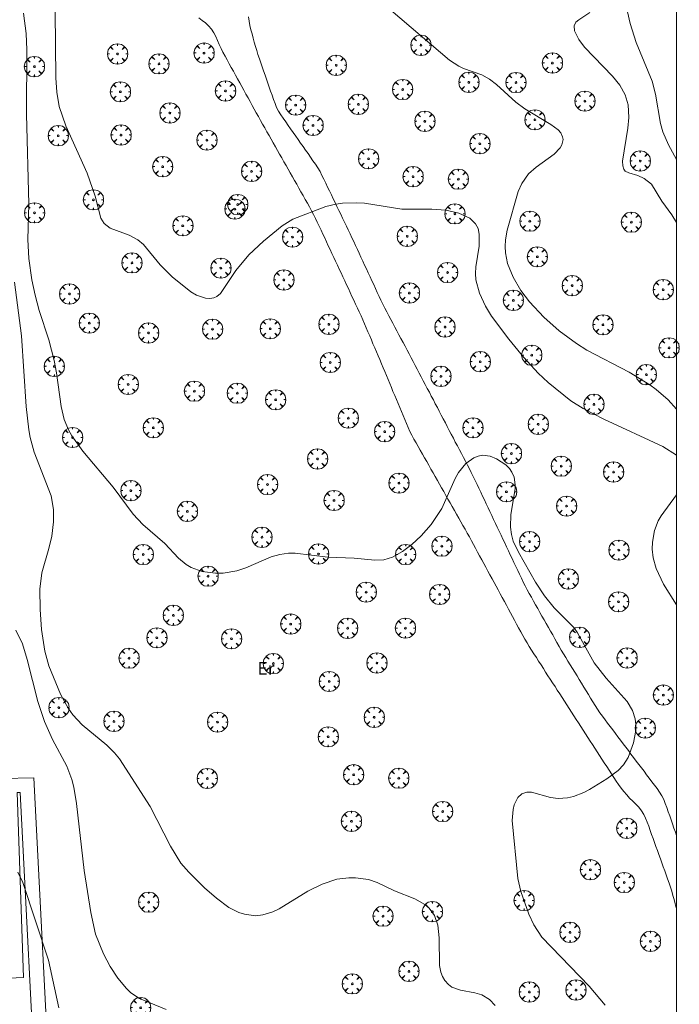
# Model space of a CAD drawing. Units: millimetres. Extents: x 424000 to 425004, y 4486499 to 4487001.
# Drawn here: x 424923 to 425000, y 4486691 to 4486807 of the extents above; entities that cross this region are included whole.
import ezdxf
from ezdxf.enums import TextEntityAlignment as Align

# ---------------------------------------------------------------- set-up
doc = ezdxf.new("R2010")
doc.units = ezdxf.units.MM
doc.header["$MEASUREMENT"] = 0
doc.layers.get('0').update_dxf_attribs({"lineweight": 9})
for name, color, linetype, lineweight in [('f020120p_textocartografico_usos_coberturas', 90, 'Continuous', 9), ('f030026l_camino', 50, 'Continuous', 9), ('f050002l_curvanivel_cgn', 23, 'Continuous', 9), ('f050002l_curvanivel_mae', 213, 'Continuous', 9), ('f061013p_arbol', 91, 'Continuous', 9), ('f070067s_pasarela', 224, 'Continuous', 9), ('HOJAS', 7, 'Continuous', 9)]:
    doc.layers.add(name, color=color, linetype=linetype, lineweight=lineweight)
doc.styles.get("Standard").update_dxf_attribs({"font": 'arial.ttf'})

# ---------------------------------------------------------------- blocks, each defined once
blk = doc.blocks.new('TVK2846N_ACAD_1_FMEBLOCK1')
at = {"layer": 'HOJAS'}
blk.add_lwpolyline([(-500, 250), (500, 250), (500, -250), (-500, -250)], close=True, dxfattribs=at)
blk = doc.blocks.new('arbol')
at = {"color": 0, "linetype": 'Continuous', "lineweight": 0, "flags": 128}
for points in [[(0.96, 0.01), (1.2, 0.04), (1.13, 0.47), (0.89, 0.8), (0.53, 0.53), (0.82, 0.88), (0.48, 1.1), (0.05, 1.18), (0.01, 0.96), (-0.05, 1.18), (-0.48, 1.1), (-0.82, 0.88), (-0.5, 0.53), (-0.86, 0.8), (-1.1, 0.47), (-1.19, 0.04), (-0.94, 0.01)], [(-0.94, 0.01), (-1.19, -0.05), (-1.1, -0.48), (-0.86, -0.8), (-0.5, -0.5), (-0.82, -0.88), (-0.48, -1.12)], [(-0.48, -1.12), (-0.05, -1.19), (0.01, -0.94), (0.05, -1.19), (0.48, -1.12), (0.82, -0.88), (0.53, -0.5), (0.89, -0.8), (1.13, -0.48), (1.2, -0.05), (0.96, 0.01)]]:
    blk.add_lwpolyline(points, dxfattribs=at)
at = {"color": 0, "linetype": 'Continuous', "lineweight": 0, "extrusion": (0, 0, -1)}
for start, end in [(180.0229, 7.5946), (7.2233, 180.0229)]:
    blk.add_arc((0, 0), 0.104, start, end, dxfattribs=at)

msp = doc.modelspace()

# ---------------------------------------------------------------- linework, layer by layer
at = {"layer": 'f030026l_camino'}
for points in [[(424943.88, 4486806.96, 730.54), (424944.29, 4486806.67, 730.53), (424944.68, 4486806.36, 730.53), (424945.04, 4486806.01, 730.51), (424945.39, 4486805.65, 730.51), (424945.67, 4486805.22, 730.51), (424945.89, 4486804.76, 730.51), (424946.09, 4486804.29, 730.51), (424946.28, 4486803.83, 730.55), (424946.5, 4486803.37, 730.57), (424946.73, 4486802.92, 730.62), (424946.98, 4486802.47, 730.62), (424947.22, 4486802.03, 730.53), (424947.47, 4486801.58, 730.53), (424947.71, 4486801.13, 730.53), (424947.96, 4486800.69, 730.53), (424948.2, 4486800.24, 730.6), (424948.45, 4486799.79, 730.6), (424948.7, 4486799.34, 730.78), (424948.94, 4486798.9, 730.78), (424949.19, 4486798.45, 730.8), (424949.43, 4486798.01, 730.76), (424949.67, 4486797.57, 730.8), (424949.91, 4486797.13, 730.79), (424950.16, 4486796.68, 730.79), (424950.4, 4486796.24, 730.81), (424950.64, 4486795.8, 730.81), (424950.89, 4486795.36, 730.87), (424951.13, 4486794.92, 730.87), (424951.38, 4486794.47, 730.89), (424951.63, 4486794.03, 730.89), (424951.88, 4486793.59, 730.86), (424952.14, 4486793.14, 730.72), (424952.38, 4486792.7, 730.72), (424952.63, 4486792.27, 730.5), (424952.88, 4486791.83, 730.5), (424953.14, 4486791.38, 730.5), (424953.38, 4486790.94, 730.94), (424953.63, 4486790.5, 730.93), (424953.89, 4486790.06, 730.93), (424954.14, 4486789.62, 730.96), (424954.39, 4486789.18, 730.96), (424954.64, 4486788.74, 730.96), (424954.89, 4486788.3, 730.96), (424955.14, 4486787.85, 730.99), (424955.39, 4486787.41, 731.01), (424955.64, 4486786.97, 731.01), (424955.89, 4486786.52, 731.01), (424956.14, 4486786.09, 731.02), (424956.39, 4486785.64, 731.02), (424956.64, 4486785.2, 730.89), (424956.88, 4486784.76, 730.89), (424957.13, 4486784.31, 730.89), (424957.37, 4486783.86, 731), (424957.59, 4486783.41, 731), (424957.81, 4486782.96, 730.98), (424958.03, 4486782.5, 730.98), (424958.25, 4486782.04, 731.2), (424958.46, 4486781.57, 731.26), (424958.68, 4486781.11, 731.26), (424958.89, 4486780.66, 731.26), (424959.1, 4486780.2, 731.24), (424959.32, 4486779.74, 731.24), (424959.53, 4486779.29, 731.28), (424959.75, 4486778.82, 731.29), (424959.96, 4486778.37, 731.29), (424960.18, 4486777.91, 731.32), (424960.39, 4486777.45, 731.32), (424960.6, 4486776.99, 731.34), (424960.82, 4486776.53, 731.35), (424961.03, 4486776.07, 731.35), (424961.25, 4486775.61, 731.35), (424961.46, 4486775.15, 731.35), (424961.67, 4486774.7, 731.38), (424961.88, 4486774.24, 731.38), (424962.1, 4486773.79, 731.38), (424962.31, 4486773.32, 731.43), (424962.53, 4486772.87, 731.43), (424962.74, 4486772.41, 731.43), (424962.96, 4486771.95, 731.43), (424963.16, 4486771.49, 731.43), (424963.36, 4486771.03, 731.56), (424963.56, 4486770.55, 731.56), (424963.76, 4486770.08, 731.6), (424963.96, 4486769.62, 731.6), (424964.16, 4486769.14, 731.62), (424964.35, 4486768.67, 731.62), (424964.55, 4486768.2, 731.62), (424964.75, 4486767.73, 731.64), (424964.94, 4486767.27, 731.64), (424965.14, 4486766.81, 731.62), (424965.34, 4486766.33, 731.61), (424965.53, 4486765.86, 731.58), (424965.73, 4486765.4, 731.69), (424965.92, 4486764.94, 731.69), (424966.12, 4486764.47, 731.55), (424966.31, 4486764.01, 731.55), (424966.51, 4486763.55, 731.74), (424966.7, 4486763.07, 731.74), (424966.9, 4486762.6, 731.67), (424967.1, 4486762.13, 731.67), (424967.29, 4486761.66, 731.71), (424967.49, 4486761.2, 731.71), (424967.69, 4486760.73, 731.71), (424967.89, 4486760.26, 731.54), (424968.08, 4486759.79, 731.54), (424968.28, 4486759.32, 731.54), (424968.48, 4486758.84, 731.8), (424968.69, 4486758.38, 731.8), (424968.92, 4486757.93, 731.8), (424969.16, 4486757.48, 731.8), (424969.41, 4486757.05, 731.79), (424969.66, 4486756.6, 731.79), (424969.91, 4486756.17, 731.76), (424970.16, 4486755.72, 731.76), (424970.41, 4486755.28, 731.74), (424970.66, 4486754.85, 731.71), (424970.91, 4486754.4, 731.71), (424971.16, 4486753.96, 731.72), (424971.41, 4486753.52, 731.73), (424971.66, 4486753.08, 731.73), (424971.91, 4486752.63, 731.93), (424972.16, 4486752.19, 731.93), (424972.41, 4486751.75, 732), (424972.66, 4486751.31, 731.93), (424972.91, 4486750.87, 731.99), (424973.16, 4486750.43, 731.99), (424973.41, 4486749.98, 732.04), (424973.67, 4486749.54, 732.09), (424973.92, 4486749.1, 732.07), (424974.17, 4486748.65, 732.07), (424974.42, 4486748.2, 732.16), (424974.67, 4486747.77, 732.16), (424974.92, 4486747.32, 732.16), (424975.17, 4486746.88, 731.96), (424975.42, 4486746.44, 731.96), (424975.67, 4486745.99, 731.94), (424975.92, 4486745.54, 731.94), (424976.16, 4486745.09, 732.06), (424976.4, 4486744.65, 732.06), (424976.64, 4486744.21, 732.06), (424976.88, 4486743.76, 732.09), (424977.12, 4486743.31, 732.09), (424977.37, 4486742.87, 732.13), (424977.6, 4486742.43, 732.13), (424977.85, 4486741.98, 732.17), (424978.09, 4486741.53, 732.19), (424978.33, 4486741.08, 732.23), (424978.58, 4486740.63, 732.19), (424978.81, 4486740.19, 732.23), (424979.05, 4486739.75, 732.2), (424979.29, 4486739.3, 732.23), (424979.54, 4486738.85, 732.23), (424979.78, 4486738.4, 732.16), (424980.02, 4486737.96, 732.13), (424980.26, 4486737.51, 732.13), (424980.5, 4486737.07, 732.24), (424980.74, 4486736.63, 732.24), (424980.98, 4486736.19, 732.24), (424981.22, 4486735.74, 732.24), (424981.46, 4486735.3, 732.34), (424981.7, 4486734.85, 732.34), (424981.94, 4486734.41, 732.34), (424982.19, 4486733.97, 732.34), (424982.45, 4486733.53, 732.38), (424982.71, 4486733.1, 732.41), (424982.98, 4486732.67, 732.41), (424983.26, 4486732.24, 732.38), (424983.54, 4486731.81, 732.29), (424983.81, 4486731.38, 732.29), (424984.09, 4486730.95, 732.29), (424984.36, 4486730.52, 732.29), (424984.63, 4486730.1, 732.29), (424984.9, 4486729.68, 732.23), (424985.18, 4486729.26, 732.26), (424985.45, 4486728.84, 732.22), (424985.73, 4486728.41, 732.21), (424986, 4486727.98, 732.21), (424986.28, 4486727.55, 732.17), (424986.56, 4486727.12, 732.2), (424986.83, 4486726.69, 732.2), (424987.11, 4486726.26, 732.16), (424987.39, 4486725.83, 732.16), (424987.66, 4486725.4, 732.17), (424987.94, 4486724.97, 732.15), (424988.21, 4486724.55, 732.15), (424988.48, 4486724.13, 732.15), (424988.76, 4486723.7, 732.09), (424989.04, 4486723.28, 732.1), (424989.31, 4486722.85, 732.1), (424989.59, 4486722.42, 732.09), (424989.86, 4486722, 732.09), (424990.13, 4486721.58, 732.09), (424990.41, 4486721.15, 732.07), (424990.69, 4486720.72, 732.07), (424990.97, 4486720.29, 732.04), (424991.24, 4486719.86, 732.04), (424991.52, 4486719.43, 732.04), (424991.8, 4486719, 732.02), (424992.08, 4486718.58, 732.02), (424992.35, 4486718.15, 732), (424992.63, 4486717.72, 732), (424992.91, 4486717.3, 731.99), (424993.19, 4486716.88, 731.99), (424993.5, 4486716.47, 732), (424993.81, 4486716.07, 732), (424994.15, 4486715.68, 732), (424994.5, 4486715.31, 732), (424994.86, 4486714.95, 731.99), (424995.22, 4486714.58, 731.99), (424995.57, 4486714.22, 731.99), (424995.88, 4486713.82, 731.99), (424996.15, 4486713.39, 731.94), (424996.37, 4486712.93, 731.87), (424996.57, 4486712.46, 731.87), (424996.74, 4486711.99, 731.91), (424996.91, 4486711.51, 731.91), (424997.08, 4486711.04, 731.91), (424997.25, 4486710.56, 731.9), (424997.42, 4486710.09, 731.91), (424997.59, 4486709.62, 731.89), (424997.76, 4486709.14, 731.89), (424997.94, 4486708.66, 731.88), (424998.11, 4486708.18, 731.88), (424998.28, 4486707.71, 731.89), (424998.45, 4486707.23, 731.89), (424998.62, 4486706.76, 731.88), (424998.79, 4486706.28, 731.88), (424998.96, 4486705.8, 731.86), (424999.14, 4486705.32, 731.8), (424999.29, 4486704.84, 731.8), (424999.44, 4486704.35, 731.83), (424999.58, 4486703.86, 731.84), (424999.71, 4486703.38, 731.84), (424999.85, 4486702.89, 731.84), (424999.98, 4486702.4, 731.86), (425000, 4486702.33, 731.86)], [(425000, 4486710.92, 731.85), (424999.87, 4486711.29, 731.85), (424999.7, 4486711.77, 731.83), (424999.53, 4486712.26, 731.83), (424999.36, 4486712.74, 731.79), (424999.2, 4486713.21, 731.79), (424999.03, 4486713.69, 731.83), (424998.86, 4486714.18, 731.76), (424998.69, 4486714.65, 731.8), (424998.51, 4486715.12, 731.8), (424998.28, 4486715.57, 731.73), (424998.02, 4486716, 731.95), (424997.72, 4486716.42, 731.93), (424997.42, 4486716.83, 731.93), (424997.11, 4486717.23, 731.93), (424996.8, 4486717.64, 731.93), (424996.49, 4486718.05, 731.97), (424996.19, 4486718.45, 731.97), (424995.88, 4486718.85, 731.93), (424995.58, 4486719.26, 731.93), (424995.27, 4486719.66, 732.01), (424994.96, 4486720.06, 732.01), (424994.65, 4486720.47, 731.99), (424994.35, 4486720.88, 731.99), (424994.05, 4486721.28, 732.05), (424993.74, 4486721.68, 732.04), (424993.43, 4486722.09, 732.05), (424993.13, 4486722.49, 732.05), (424992.82, 4486722.9, 732.13), (424992.52, 4486723.31, 732.13), (424992.21, 4486723.71, 732.09), (424991.91, 4486724.11, 732.09), (424991.61, 4486724.51, 732.12), (424991.3, 4486724.91, 732.12), (424991, 4486725.31, 732.12), (424990.72, 4486725.74, 732.12), (424990.45, 4486726.17, 732.2), (424990.18, 4486726.61, 732.27), (424989.91, 4486727.05, 732.27), (424989.65, 4486727.48, 732.28), (424989.38, 4486727.92, 732.28), (424989.11, 4486728.35, 732.28), (424988.84, 4486728.79, 732.22), (424988.58, 4486729.22, 732.27), (424988.32, 4486729.65, 732.27), (424988.05, 4486730.08, 732.25), (424987.79, 4486730.51, 732.25), (424987.52, 4486730.94, 732.34), (424987.25, 4486731.38, 732.34), (424986.99, 4486731.81, 732.3), (424986.72, 4486732.25, 732.3), (424986.47, 4486732.69, 732.3), (424986.21, 4486733.13, 732.35), (424985.96, 4486733.58, 732.35), (424985.71, 4486734.02, 732.35), (424985.46, 4486734.47, 732.35), (424985.21, 4486734.91, 732.19), (424984.95, 4486735.35, 732.19), (424984.7, 4486735.8, 732.2), (424984.45, 4486736.24, 732.2), (424984.2, 4486736.68, 732.1), (424983.95, 4486737.12, 732.1), (424983.7, 4486737.56, 732.12), (424983.45, 4486738.01, 732.14), (424983.2, 4486738.45, 732.14), (424982.95, 4486738.89, 732.14), (424982.7, 4486739.33, 732.19), (424982.46, 4486739.77, 732.19), (424982.22, 4486740.22, 732.19), (424982, 4486740.68, 732.19), (424981.78, 4486741.14, 732.19), (424981.56, 4486741.59, 732.19), (424981.35, 4486742.04, 732.16), (424981.13, 4486742.51, 732.16), (424980.91, 4486742.97, 732.13), (424980.7, 4486743.43, 732.13), (424980.48, 4486743.89, 732.09), (424980.26, 4486744.35, 732.09), (424980.04, 4486744.82, 732.09), (424979.83, 4486745.28, 731.99), (424979.61, 4486745.74, 732.07), (424979.39, 4486746.2, 732.11), (424979.17, 4486746.66, 732.11), (424978.95, 4486747.12, 732.11), (424978.74, 4486747.58, 732.12), (424978.52, 4486748.04, 732.15), (424978.3, 4486748.51, 732.15), (424978.09, 4486748.96, 732.18), (424977.87, 4486749.42, 732.18), (424977.66, 4486749.87, 732.2), (424977.44, 4486750.33, 732.2), (424977.23, 4486750.79, 732.18), (424977.01, 4486751.24, 732.19), (424976.8, 4486751.7, 732.14), (424976.58, 4486752.16, 732.11), (424976.36, 4486752.62, 732.11), (424976.13, 4486753.09, 732.11), (424975.9, 4486753.54, 732.13), (424975.67, 4486753.98, 732.08), (424975.44, 4486754.43, 732.08), (424975.2, 4486754.88, 732.05), (424974.97, 4486755.33, 732.01), (424974.73, 4486755.78, 732.01), (424974.5, 4486756.23, 731.94), (424974.26, 4486756.68, 731.94), (424974.02, 4486757.13, 731.91), (424973.79, 4486757.59, 731.91), (424973.55, 4486758.04, 731.89), (424973.31, 4486758.49, 731.89), (424973.08, 4486758.94, 731.89), (424972.85, 4486759.38, 731.87), (424972.61, 4486759.84, 731.9), (424972.37, 4486760.29, 731.85), (424972.14, 4486760.74, 731.82), (424971.91, 4486761.18, 731.82), (424971.67, 4486761.63, 731.78), (424971.44, 4486762.08, 731.78), (424971.2, 4486762.53, 731.87), (424970.97, 4486762.98, 731.87), (424970.73, 4486763.43, 731.87), (424970.49, 4486763.89, 731.86), (424970.26, 4486764.33, 731.88), (424970.02, 4486764.79, 731.88), (424969.79, 4486765.23, 731.89), (424969.55, 4486765.69, 731.89), (424969.32, 4486766.13, 731.85), (424969.08, 4486766.58, 731.85), (424968.84, 4486767.03, 731.78), (424968.6, 4486767.49, 731.79), (424968.36, 4486767.94, 731.79), (424968.12, 4486768.39, 731.71), (424967.88, 4486768.84, 731.71), (424967.64, 4486769.29, 731.71), (424967.4, 4486769.74, 731.65), (424967.16, 4486770.19, 731.67), (424966.92, 4486770.64, 731.67), (424966.69, 4486771.08, 731.57), (424966.45, 4486771.52, 731.57), (424966.21, 4486771.97, 731.57), (424965.97, 4486772.43, 731.54), (424965.73, 4486772.87, 731.48), (424965.5, 4486773.33, 731.48), (424965.28, 4486773.78, 731.46), (424965.07, 4486774.23, 731.44), (424964.85, 4486774.7, 731.41), (424964.64, 4486775.16, 731.41), (424964.43, 4486775.62, 731.36), (424964.21, 4486776.08, 731.36), (424964, 4486776.54, 731.36), (424963.79, 4486777, 731.35), (424963.58, 4486777.46, 731.35), (424963.37, 4486777.92, 731.33), (424963.16, 4486778.38, 731.33), (424962.94, 4486778.84, 731.36), (424962.73, 4486779.31, 731.36), (424962.52, 4486779.76, 731.36), (424962.3, 4486780.23, 731.31), (424962.09, 4486780.68, 731.31), (424961.87, 4486781.14, 731.19), (424961.65, 4486781.6, 731.19), (424961.44, 4486782.05, 731.13), (424961.22, 4486782.51, 731.13), (424961, 4486782.97, 731.24), (424960.78, 4486783.43, 731.06), (424960.56, 4486783.89, 731.06), (424960.34, 4486784.35, 731.06), (424960.12, 4486784.81, 731), (424959.9, 4486785.26, 731.01), (424959.68, 4486785.72, 731.03), (424959.46, 4486786.17, 730.98), (424959.24, 4486786.63, 730.93), (424959.02, 4486787.09, 730.92), (424958.8, 4486787.55, 730.92), (424958.58, 4486788.01, 730.86), (424958.36, 4486788.46, 730.97), (424958.13, 4486788.91, 730.9), (424957.87, 4486789.34, 730.9), (424957.58, 4486789.77, 730.82), (424957.3, 4486790.18, 730.82), (424957.01, 4486790.6, 730.9), (424956.72, 4486791.01, 730.88), (424956.43, 4486791.43, 730.9), (424956.14, 4486791.84, 730.9), (424955.85, 4486792.25, 730.95), (424955.56, 4486792.66, 730.89), (424955.27, 4486793.08, 730.89), (424954.98, 4486793.5, 730.89), (424954.68, 4486793.91, 730.84), (424954.39, 4486794.33, 730.83), (424954.1, 4486794.74, 730.85), (424953.81, 4486795.16, 730.85), (424953.52, 4486795.57, 730.85), (424953.26, 4486796, 730.79), (424953.03, 4486796.45, 730.82), (424952.84, 4486796.91, 730.83), (424952.67, 4486797.39, 730.83), (424952.5, 4486797.87, 730.84), (424952.33, 4486798.34, 730.81), (424952.17, 4486798.81, 730.77), (424952, 4486799.29, 730.77), (424951.84, 4486799.76, 730.78), (424951.67, 4486800.24, 730.72), (424951.5, 4486800.73, 730.72), (424951.34, 4486801.2, 730.67), (424951.17, 4486801.68, 730.67), (424951.01, 4486802.16, 730.67), (424950.84, 4486802.64, 730.69), (424950.69, 4486803.12, 730.69), (424950.54, 4486803.6, 730.62), (424950.4, 4486804.09, 730.62), (424950.27, 4486804.58, 730.49), (424950.15, 4486805.07, 730.49), (424950.02, 4486805.57, 730.44), (424949.9, 4486806.07, 730.44), (424949.79, 4486806.56, 730.35), (424949.71, 4486807.07, 730.41)]]:
    msp.add_polyline3d(points, dxfattribs=at)
at = {"layer": 'f050002l_curvanivel_cgn'}
for points in [[(425000, 4486790.31, 728), (424999.06, 4486792.06, 728), (424998.4, 4486793.56, 728), (424998.13, 4486794.54, 728), (424997.54, 4486798, 728), (424997.13, 4486799.52, 728), (424995.26, 4486804.07, 728), (424994.54, 4486806.3, 728), (424992.5, 4486815.48, 728)], [(424991.61, 4486690.96, 732), (424989.76, 4486693.22, 732), (424984.2, 4486698.98, 732), (424983.24, 4486700.41, 732), (424982.64, 4486701.67, 732), (424981.73, 4486704.31, 732), (424981.35, 4486705.84, 732), (424980.69, 4486712.66, 732), (424980.8, 4486713.96, 732), (424980.94, 4486714.53, 732), (424981.35, 4486715.36, 732), (424981.85, 4486715.81, 732), (424982.41, 4486716, 732), (424982.96, 4486716.01, 732), (424985.2, 4486715.37, 732), (424986.09, 4486715.27, 732), (424987.21, 4486715.34, 732), (424987.91, 4486715.49, 732), (424989.13, 4486715.96, 732), (424989.79, 4486716.31, 732), (424991.8, 4486717.57, 732), (424993.14, 4486718.56, 732), (424993.77, 4486719.22, 732), (424994.31, 4486720.06, 732), (424994.97, 4486721.8, 732), (424995.23, 4486723.26, 732), (424995.23, 4486723.94, 732), (424995.15, 4486724.61, 732), (424994.84, 4486725.58, 732), (424994.21, 4486726.65, 732), (424991.74, 4486729.38, 732), (424990.32, 4486731.2, 732), (424988.39, 4486734.72, 732), (424987.96, 4486735.34, 732), (424985.64, 4486737.67, 732), (424984.51, 4486739.06, 732), (424983.43, 4486740.68, 732), (424981.44, 4486744.19, 732), (424980.83, 4486745.5, 732), (424980.62, 4486746.25, 732), (424980.51, 4486747.13, 732), (424980.55, 4486748.6, 732), (424981.04, 4486751.63, 732), (424981.05, 4486752.12, 732), (424980.92, 4486752.99, 732), (424980.67, 4486753.59, 732), (424980.37, 4486754.02, 732), (424979.94, 4486754.45, 732), (424978.84, 4486755.15, 732), (424978.12, 4486755.46, 732), (424977.22, 4486755.58, 732), (424976.7, 4486755.49, 732), (424976.19, 4486755.29, 732), (424975.25, 4486754.61, 732), (424974.4, 4486753.54, 732), (424974.02, 4486752.85, 732), (424972.43, 4486749.31, 732), (424971.2, 4486747.44, 732), (424969.99, 4486746.1, 732), (424968.9, 4486745.11, 732), (424967.83, 4486744.29, 732), (424966.64, 4486743.61, 732), (424965.64, 4486743.31, 732), (424964.55, 4486743.27, 732), (424962.13, 4486743.48, 732), (424959.06, 4486743.61, 732), (424955.22, 4486744.06, 732), (424954.43, 4486744.07, 732), (424953.41, 4486743.93, 732), (424952.38, 4486743.63, 732), (424949.41, 4486742.35, 732), (424948.36, 4486742, 732), (424946.74, 4486741.73, 732), (424945.85, 4486741.72, 732), (424944.28, 4486741.94, 732), (424942.99, 4486742.4, 732), (424942.41, 4486742.73, 732), (424941.5, 4486743.47, 732), (424939.88, 4486745.22, 732), (424937.3, 4486747.43, 732), (424936.19, 4486748.66, 732), (424933.83, 4486751.83, 732), (424930.27, 4486756.05, 732), (424928.98, 4486757.87, 732), (424928.57, 4486758.56, 732), (424928.07, 4486759.78, 732), (424927.72, 4486761.29, 732), (424927.17, 4486765.25, 732), (424926.89, 4486766.71, 732), (424926.27, 4486769.14, 732), (424925.15, 4486772.6, 732), (424924.66, 4486774.38, 732), (424924.27, 4486776.18, 732), (424923.93, 4486778.7, 732), (424923.81, 4486780.93, 732), (424923.92, 4486785.06, 732), (424923.65, 4486795.63, 732), (424923.67, 4486803.22, 732), (424923.6, 4486805.13, 732), (424923.31, 4486807.53, 732)], [(425000, 4486755.58, 731), (424998.39, 4486756.62, 731), (424991.45, 4486759.83, 731), (424989.02, 4486761.09, 731), (424987.58, 4486761.96, 731), (424984.91, 4486764.11, 731), (424983.77, 4486765.22, 731), (424982.06, 4486767.08, 731), (424980.29, 4486769.22, 731), (424978.29, 4486771.93, 731), (424977.56, 4486773.11, 731), (424976.86, 4486774.63, 731), (424976.44, 4486776.18, 731), (424976.38, 4486776.95, 731), (424976.42, 4486777.7, 731), (424976.82, 4486780.15, 731), (424976.84, 4486781.57, 731), (424976.69, 4486782.21, 731), (424976.41, 4486782.78, 731), (424975.73, 4486783.44, 731), (424974.44, 4486784.02, 731), (424972.92, 4486784.36, 731), (424971.28, 4486784.5, 731), (424967.74, 4486784.48, 731), (424963.34, 4486785.18, 731), (424962.4, 4486785.25, 731), (424960.78, 4486785.19, 731), (424959.99, 4486785.08, 731), (424958.82, 4486784.79, 731), (424954.92, 4486783.32, 731), (424953.67, 4486782.53, 731), (424951.5, 4486780.74, 731), (424949.78, 4486779.12, 731), (424948.23, 4486777.29, 731), (424946.43, 4486774.58, 731), (424946.02, 4486774.24, 731), (424945.66, 4486774.07, 731), (424945.17, 4486773.98, 731), (424944.67, 4486774.02, 731), (424943.63, 4486774.39, 731), (424942.96, 4486774.79, 731), (424940.76, 4486776.52, 731), (424939.37, 4486777.93, 731), (424937.4, 4486780.32, 731), (424936.74, 4486780.9, 731), (424935.7, 4486781.44, 731), (424933.46, 4486782.25, 731), (424932.77, 4486782.79, 731), (424932.39, 4486783.43, 731), (424931.73, 4486786, 731), (424930.78, 4486788.72, 731), (424928.28, 4486794.26, 731), (424927.47, 4486796.56, 731), (424927.2, 4486798.22, 731), (424927.1, 4486799.92, 731), (424927.02, 4486807.66, 731)], [(425000, 4486782.94, 729), (424999.45, 4486783.84, 729), (424998.28, 4486785.44, 729), (424997.06, 4486787.41, 729), (424996.19, 4486788.1, 729), (424995.46, 4486788.43, 729), (424994.39, 4486788.74, 729), (424993.99, 4486788.97, 729), (424993.8, 4486789.2, 729), (424993.68, 4486789.57, 729), (424993.66, 4486790.12, 729), (424994.29, 4486794, 729), (424994.41, 4486795.25, 729), (424994.32, 4486796.73, 729), (424993.97, 4486797.91, 729), (424993.35, 4486799.05, 729), (424992.5, 4486800.13, 729), (424989.18, 4486803.53, 729), (424988.52, 4486804.42, 729), (424988.01, 4486805.42, 729), (424987.97, 4486806.02, 729), (424988.18, 4486806.44, 729), (424988.51, 4486806.74, 729), (424989.84, 4486807.6, 729)], [(424922.23, 4486775.92, 733), (424923.08, 4486769.62, 733), (424923.62, 4486761.3, 733), (424923.91, 4486758.56, 733), (424924.07, 4486757.66, 733), (424924.54, 4486755.93, 733), (424926.55, 4486750.82, 733), (424926.84, 4486749.22, 733), (424926.83, 4486747.74, 733), (424926.62, 4486746.09, 733), (424926.29, 4486744.62, 733), (424925.47, 4486741.75, 733), (424925.23, 4486739.84, 733), (424925.24, 4486737.45, 733), (424925.41, 4486735.11, 733), (424925.79, 4486732.57, 733), (424926.28, 4486730.85, 733), (424927.64, 4486727.51, 733), (424928.54, 4486725.88, 733), (424929.09, 4486725.1, 733), (424930.17, 4486723.89, 733), (424933.07, 4486721.53, 733), (424934, 4486720.6, 733), (424934.57, 4486719.9, 733), (424938.17, 4486714.3, 733), (424940.56, 4486709.67, 733), (424941.79, 4486707.67, 733), (424942.7, 4486706.6, 733), (424944.56, 4486704.77, 733), (424945.97, 4486703.53, 733), (424947.43, 4486702.45, 733), (424948.59, 4486701.87, 733), (424949.24, 4486701.66, 733), (424950.55, 4486701.49, 733), (424951.43, 4486701.58, 733), (424952.59, 4486701.94, 733), (424953.32, 4486702.29, 733), (424956.7, 4486704.36, 733), (424958.37, 4486705.2, 733), (424960.11, 4486705.76, 733), (424961.51, 4486705.93, 733), (424962.3, 4486705.94, 733), (424963.83, 4486705.73, 733), (424964.84, 4486705.39, 733), (424966.86, 4486704.41, 733), (424969.26, 4486703.47, 733), (424970.44, 4486702.8, 733), (424970.94, 4486702.38, 733), (424971.59, 4486701.51, 733), (424971.98, 4486700.39, 733), (424972.13, 4486698.9, 733), (424972.16, 4486695.65, 733), (424972.32, 4486694.86, 733), (424972.51, 4486694.35, 733), (424972.77, 4486693.89, 733), (424973.23, 4486693.39, 733), (424973.62, 4486693.11, 733), (424974.61, 4486692.73, 733), (424976.32, 4486692.44, 733), (424977.15, 4486692.19, 733), (424978.05, 4486691.63, 733), (424978.71, 4486690.93, 733)], [(425000, 4486738.01, 731), (424998.47, 4486740.44, 731), (424997.63, 4486742.27, 731), (424997.27, 4486743.52, 731), (424997.15, 4486744.53, 731), (424997.17, 4486745.37, 731), (424997.41, 4486746.72, 731), (424997.86, 4486747.86, 731), (424998.22, 4486748.48, 731), (425000, 4486750.92, 731)], [(424922.39, 4486735.02, 734), (424923.17, 4486733.41, 734), (424923.72, 4486731.6, 734), (424924.99, 4486726.64, 734), (424925.77, 4486724.31, 734), (424926.69, 4486722.2, 734), (424928.38, 4486719.04, 734), (424928.96, 4486717.5, 734), (424929.2, 4486716.57, 734), (424929.54, 4486714.68, 734), (424930.44, 4486706.8, 734), (424931.19, 4486701.85, 734), (424931.77, 4486699.33, 734), (424932.7, 4486696.99, 734), (424933.49, 4486695.52, 734), (424934.38, 4486694.15, 734), (424935.38, 4486692.93, 734), (424935.9, 4486692.44, 734), (424936.94, 4486691.75, 734), (424940.07, 4486690.48, 734)]]:
    msp.add_polyline3d(points, dxfattribs=at)
at = {"layer": 'f050002l_curvanivel_mae'}
for points in [[(425000, 4486760.98, 730), (424999.02, 4486762.08, 730), (424997.62, 4486763.31, 730), (424996.87, 4486763.87, 730), (424994.45, 4486765.32, 730), (424989.45, 4486767.91, 730), (424988.24, 4486768.7, 730), (424986.21, 4486770.21, 730), (424984.41, 4486771.8, 730), (424982.73, 4486773.6, 730), (424981.71, 4486774.95, 730), (424980.8, 4486776.5, 730), (424980.14, 4486778.12, 730), (424979.91, 4486779.34, 730), (424979.88, 4486780.11, 730), (424979.93, 4486780.89, 730), (424980.13, 4486782.01, 730), (424981.41, 4486786.56, 730), (424981.83, 4486787.5, 730), (424982.62, 4486788.62, 730), (424983.51, 4486789.43, 730), (424985.63, 4486790.94, 730), (424986.34, 4486791.68, 730), (424986.54, 4486792.03, 730), (424986.68, 4486792.69, 730), (424986.63, 4486792.99, 730), (424986.4, 4486793.45, 730), (424986.09, 4486793.79, 730), (424985.25, 4486794.44, 730), (424982.19, 4486796.28, 730), (424981.11, 4486797.04, 730), (424978.84, 4486799.13, 730), (424978.05, 4486799.75, 730), (424977.15, 4486800.25, 730), (424974.98, 4486801.02, 730), (424974.43, 4486801.28, 730), (424973.34, 4486802, 730), (424966.44, 4486807.86, 730)], [(424922.63, 4486706.61, 735), (424923.2, 4486705.38, 735), (424926.25, 4486696.28, 735), (424927.46, 4486690.68, 735)]]:
    msp.add_polyline3d(points, dxfattribs=at)
at = {"layer": 'f070067s_pasarela'}
msp.add_polyline3d([(424836.86, 4486711.16, 741.2), (424840.44, 4486711.41, 741.68), (424841.26, 4486692.25, 743.55), (424921.55, 4486695.84, 741.64), (424920.81, 4486717.6, 739.69), (424924.52, 4486717.7, 739.27), (424926.57, 4486677.2, 735.97), (424924.89, 4486677.11, 735.97), (424922.92, 4486715.97, 739.87), (424922.56, 4486715.96, 739.99), (424923.3, 4486694.22, 741.64), (424839.65, 4486690.49, 743.55), (424838.83, 4486709.61, 741.62), (424838.61, 4486709.59, 741.62), (424839.59, 4486685.74, 739.25), (424837.91, 4486685.67, 739.25), (424836.86, 4486711.16, 741.02)], close=True, dxfattribs=at)

# ---------------------------------------------------------------- block references
at = {"layer": 'f061013p_arbol'}
for p in [(424944.51, 4486802.83, 730.88), (424969.98, 4486803.75, 730.21), (424934.34, 4486802.73, 731.02), (424985.43, 4486801.66, 729.97), (424924.58, 4486801.24, 733.24), (424939.21, 4486801.56, 730.88), (424960.03, 4486801.39, 730.44), (424975.61, 4486799.39, 730.21), (424981.15, 4486799.37, 729.97), (424934.68, 4486798.28, 731.02), (424947.02, 4486798.38, 730.71), (424967.83, 4486798.55, 730.21), (424989.24, 4486797.18, 729.31), (424955.27, 4486796.72, 730.91), (424962.63, 4486796.81, 730.76), (424940.49, 4486795.79, 730.78), (424970.44, 4486794.81, 730.63), (424970.44, 4486794.81, 730.63), (424983.37, 4486794.99, 730.46), (424983.37, 4486794.99, 730.46), (424957.31, 4486794.33, 730.76), (424957.31, 4486794.33, 730.76), (424927.38, 4486793.12, 731.22), (424934.76, 4486793.2, 731.22), (424944.84, 4486792.6, 730.78), (424976.9, 4486792.18, 730.63), (424963.83, 4486790.41, 730.76), (424995.74, 4486790.15, 729.69), (424939.65, 4486789.48, 730.78), (424950.09, 4486788.93, 730.91), (424969.06, 4486788.31, 730.63), (424974.38, 4486788.01, 730.63), (424931.51, 4486785.59, 731.32), (424948.12, 4486784.5, 731.17), (424948.46, 4486785.04, 731.17), (424924.59, 4486784.06, 733.32), (424973.97, 4486783.94, 731.26), (424942.01, 4486782.54, 730.97), (424982.77, 4486783.08, 730.88), (424994.7, 4486782.96, 729.38), (424954.9, 4486781.21, 731.17), (424968.37, 4486781.3, 731.26), (424983.66, 4486778.9, 730.88), (424936.04, 4486778.18, 731.32), (424946.48, 4486777.57, 730.97), (424973.11, 4486777.05, 731.26), (424953.88, 4486776.18, 731.49), (424987.75, 4486775.51, 729.88), (424928.7, 4486774.53, 731.73), (424968.63, 4486774.64, 731.63), (424998.44, 4486775.03, 729.61), (424980.84, 4486773.78, 731.13), (424931.03, 4486771.11, 731.73), (424952.28, 4486770.44, 731.49), (424959.17, 4486770.96, 731.64), (424972.81, 4486770.65, 731.63), (424991.37, 4486770.91, 729.88), (424937.98, 4486769.95, 731.21), (424945.5, 4486770.39, 731.21), (424999.13, 4486768.2, 729.61), (424983, 4486767.34, 731.13), (424926.92, 4486766.02, 733.66), (424959.33, 4486766.48, 731.7), (424976.95, 4486766.57, 731.96), (424972.33, 4486764.85, 731.96), (424996.46, 4486765.05, 731.2), (424935.59, 4486763.9, 731.85), (424943.37, 4486763.11, 731.36), (424948.41, 4486762.87, 731.43), (424952.92, 4486762.1, 731.43), (424990.31, 4486761.56, 731.2), (424961.45, 4486759.94, 731.7), (424983.75, 4486759.22, 731.86), (424938.55, 4486758.81, 731.36), (424965.72, 4486758.36, 731.7), (424976.09, 4486758.81, 731.96), (424929.06, 4486757.67, 731.85), (424980.61, 4486755.78, 732.1), (424957.83, 4486755.15, 731.69), (424986.46, 4486754.3, 732.1), (424992.61, 4486753.61, 731.7), (424951.96, 4486752.14, 731.75), (424967.4, 4486752.31, 732.02), (424935.91, 4486751.42, 732.6), (424980.03, 4486751.29, 732.1), (424959.78, 4486750.27, 731.69), (424987.09, 4486749.61, 731.7), (424942.55, 4486748.99, 731.76), (424951.31, 4486745.95, 732.14), (424982.74, 4486745.44, 732.18), (424937.36, 4486743.92, 732.23), (424957.95, 4486743.98, 732.23), (424968.19, 4486743.92, 732.31), (424972.44, 4486744.9, 732.31), (424993.23, 4486744.44, 731.79), (424944.98, 4486741.37, 732.23), (424987.3, 4486741.05, 731.79), (424963.55, 4486739.5, 732.23), (424972.18, 4486739.23, 732.31), (424993.19, 4486738.37, 731.79), (424940.9, 4486736.78, 732.3), (424954.69, 4486735.75, 732.37), (424961.37, 4486735.26, 732.44), (424968.16, 4486735.27, 732.56), (424938.96, 4486734.14, 732.3), (424947.73, 4486734.02, 732.37), (424988.62, 4486734.2, 732.2), (424935.7, 4486731.74, 732.43), (424952.64, 4486731.11, 732.37), (424964.81, 4486731.18, 732.44), (424994.2, 4486731.76, 732.2), (424959.21, 4486729.01, 732.44), (424998.46, 4486727.41, 731.46), (424927.45, 4486725.93, 733.86), (424933.92, 4486724.32, 733.86), (424946.09, 4486724.23, 732.54), (424964.49, 4486724.8, 732.71), (424996.33, 4486723.53, 732.16), (424959.09, 4486722.51, 732.71), (424944.89, 4486717.61, 732.54), (424962.08, 4486718.05, 732.71), (424967.38, 4486717.64, 732.57), (424972.53, 4486713.73, 732.76), (424961.82, 4486712.58, 732.82), (424994.16, 4486711.76, 732.01), (424989.89, 4486706.89, 731.86), (424993.86, 4486705.39, 731.86), (424938, 4486703.08, 733.55), (424982.1, 4486703.27, 732.5), (424965.53, 4486701.43, 733.33), (424971.33, 4486701.96, 733.28), (424987.49, 4486699.54, 731.86), (424996.94, 4486698.48, 731.86), (424968.58, 4486694.95, 733.37), (424961.92, 4486693.48, 733.63), (424982.71, 4486692.53, 733.16), (424988.2, 4486692.76, 732.37), (424937.06, 4486690.68, 734.04)]:
    msp.add_blockref('arbol', p, dxfattribs=at)
at = {"layer": 'HOJAS'}
msp.add_blockref('TVK2846N_ACAD_1_FMEBLOCK1', (424500, 4486750), dxfattribs=at)

# ---------------------------------------------------------------- texts
at = {"layer": 'f020120p_textocartografico_usos_coberturas'}
msp.add_text('Er', height=1.5, dxfattribs=at).set_placement((424951.78, 4486730.54), align=Align.MIDDLE_CENTER)

doc.saveas('drawing.dxf')
